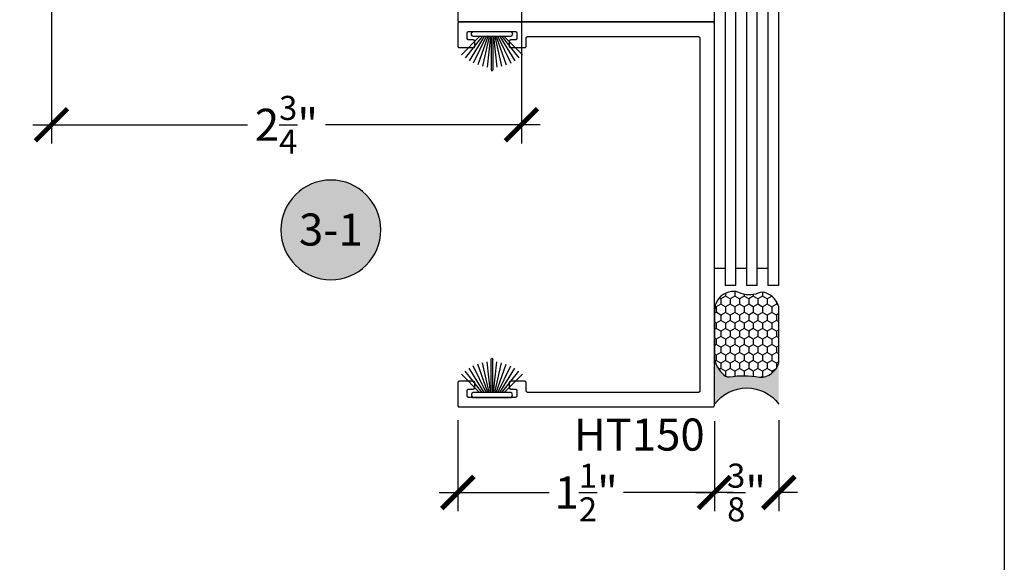
# Model space of a CAD drawing. Units: inches. Extents: x 0 to 160, y -25 to 22.
# Drawn here: x 10 to 16, y 8 to 11 of the extents above; entities that cross this region are included whole.
import ezdxf
from ezdxf.enums import TextEntityAlignment as Align

# ---------------------------------------------------------------- set-up
doc = ezdxf.new("R2010")
doc.units = ezdxf.units.IN
doc.header["$LTSCALE"] = 0.5
doc.header["$MEASUREMENT"] = 0
for name, color, linetype in [('Arcadia-Dim', 4, 'Continuous'), ('Arcadia-Profile', 5, 'Continuous'), ('Arcadia-Shade', 8, 'Continuous'), ('Arcadia-Symb', 7, 'Continuous'), ('Arcadia-Symb-Text', 3, 'Continuous'), ('Arcadia-Text', 3, 'Continuous')]:
    doc.layers.add(name, color=color, linetype=linetype)
doc.layers.add('Arcadia-Mview', color=6, linetype='Continuous', plot=False)
doc.styles.get("Standard").update_dxf_attribs({"font": 'ARIALN.TTF'})
doc.dimstyles.new('Arcadia-2', dxfattribs={"dimscale": 2, "dimtxt": 0.0938, "dimasz": 0.0938, "dimexe": 0.0546, "dimexo": 0.0469, "dimgap": 0.0469, "dimtad": 0, "dimtih": 1, "dimdec": 4, "dimzin": 3, "dimdsep": 46, "dimlunit": 4, "dimtxsty": 'Standard', "dimblk": 'ARCHTICK', "dimcen": 0.0469, "dimdle": 0.0546, "dimclrd": 256, "dimclre": 256, "dimclrt": 256, "dimadec": 0, "dimazin": 0, "dimtfac": 0.75, "dimtdec": 4, "dimtix": 1, "dimtmove": 2, "dimatfit": 3, "dimfxl": 1, "dimtolj": 1, "dimtzin": 3, "dimlwd": -3, "dimlwe": -3, "dimarcsym": 0})

# ---------------------------------------------------------------- blocks, each defined once
blk = doc.blocks.new('Sealant')
at = {"layer": 'Arcadia-Profile'}
blk.add_hatch(color=256, dxfattribs=at).paths.add_polyline_path([(0, 0.375), (-0.2562, 0.375, -0.178193), (-0.1636, 0.311, -0.197623), (-0.1584, 0.2878, 0.090019), (-0.1563, 0.1134, -0.343509), (-0.2403, 0), (0, 0, -0.5)])
at = {"layer": 'Arcadia-Shade'}
h = blk.add_hatch(dxfattribs=at)
h.set_pattern_fill('HONEY', color=256, scale=0.25, style=0)
h.paths.add_polyline_path([(-0.1584, 0.2878, 0.197623), (-0.1636, 0.311, 0.178193), (-0.2562, 0.375), (-0.5503, 0.375, 0.095417), (-0.5864, 0.368, 0.320488), (-0.6583, 0.2586, 0.107217), (-0.6516, 0.2329, -0.220053), (-0.6479, 0.1199, 0.197198), (-0.6484, 0.0725, 0.229419), (-0.5691, 0), (-0.2403, 0, 0.343509), (-0.1563, 0.1134, -0.090019)])
at = {"layer": 'Arcadia-Profile'}
blk.add_lwpolyline([(-0.6516, 0.2329, -0.107345), (-0.6583, 0.2586, -0.32041), (-0.5864, 0.368, -0.095417), (-0.5503, 0.375), (-0.2562, 0.375, -0.178193), (-0.1636, 0.311, -0.197623), (-0.1584, 0.2878, 0.090019), (-0.1563, 0.1134, -0.343509), (-0.2403, 0), (-0.5691, 0, -0.229419), (-0.6484, 0.0725, -0.197198), (-0.6479, 0.1199, 0.220053)], format="xyb", close=True, dxfattribs=at)
blk.add_arc((0.1406, 0.1875), 0.2344, 126.8699, 233.1301, dxfattribs=at)
blk = doc.blocks.new('_ArchTick')
at = {"color": 0, "linetype": 'ByBlock', "lineweight": -3, "const_width": 0.15}
blk.add_lwpolyline([(-0.5, -0.5), (0.5, 0.5)], dxfattribs=at)
blk = doc.blocks.new('*D64')
at = {"layer": 'Arcadia-Dim', "lineweight": -3}
for p, q in [((13.1778, 12.0071), (13.1778, 10.3777)), ((10.4304, 11.2732), (10.4304, 10.3777)), ((10.3212, 10.4869), (11.5766, 10.4869)), ((13.287, 10.4869), (12.0317, 10.4869))]:
    blk.add_line(p, q, dxfattribs=at)
at = {"layer": 'Defpoints', "color": 0, "lineweight": -3}
for p in [(13.1778, 12.1009), (10.4304, 11.367), (13.1778, 10.4869)]:
    blk.add_point(p, dxfattribs=at)
at = {"layer": 'Arcadia-Dim', "lineweight": -3, "xscale": 0.1876, "yscale": 0.1876, "zscale": 0.1876, "rotation": 180}
blk.add_blockref('_ArchTick', (10.4304, 10.4869), dxfattribs=at)
at = {"layer": 'Arcadia-Dim', "lineweight": -3, "xscale": 0.1876, "yscale": 0.1876, "zscale": 0.1876}
blk.add_blockref('_ArchTick', (13.1778, 10.4869), dxfattribs=at)
at = {"layer": 'Arcadia-Dim', "insert": (11.8041, 10.4869), "char_height": 0.1876, "attachment_point": 5}
blk.add_mtext('\\A1;2{\\H0.75x;\\S3/4;}"', dxfattribs=at)
blk = doc.blocks.new('*D68')
at = {"layer": 'Arcadia-Dim', "lineweight": -3}
for p, q in [((14.3054, 8.7538), (14.3054, 8.2284)), ((14.682, 8.7611), (14.682, 8.2284)), ((14.1962, 8.3376), (14.3249, 8.3376)), ((14.7912, 8.3376), (14.6625, 8.3376))]:
    blk.add_line(p, q, dxfattribs=at)
at = {"layer": 'Defpoints', "color": 0, "lineweight": -3}
for p in [(14.3054, 8.8476), (14.682, 8.8549), (14.3054, 8.3376)]:
    blk.add_point(p, dxfattribs=at)
at = {"layer": 'Arcadia-Dim', "lineweight": -3, "xscale": 0.1876, "yscale": 0.1876, "zscale": 0.1876, "rotation": 180}
blk.add_blockref('_ArchTick', (14.3054, 8.3376), dxfattribs=at)
at = {"layer": 'Arcadia-Dim', "lineweight": -3, "xscale": 0.1876, "yscale": 0.1876, "zscale": 0.1876}
blk.add_blockref('_ArchTick', (14.682, 8.3376), dxfattribs=at)
at = {"layer": 'Arcadia-Dim', "insert": (14.4937, 8.3376), "char_height": 0.1876, "attachment_point": 5}
blk.add_mtext('\\A1;{\\H0.75x;\\S3/8;}"', dxfattribs=at)
blk = doc.blocks.new('*D69')
at = {"layer": 'Arcadia-Dim', "lineweight": -3}
for p, q in [((12.8054, 8.7611), (12.8054, 8.2284)), ((14.3054, 8.7538), (14.3054, 8.2284)), ((12.6962, 8.3376), (13.3388, 8.3376)), ((14.4146, 8.3376), (13.7736, 8.3376))]:
    blk.add_line(p, q, dxfattribs=at)
at = {"layer": 'Defpoints', "color": 0, "lineweight": -3}
for p in [(12.8054, 8.8549), (14.3054, 8.8476), (12.8054, 8.3376)]:
    blk.add_point(p, dxfattribs=at)
at = {"layer": 'Arcadia-Dim', "lineweight": -3, "xscale": 0.1876, "yscale": 0.1876, "zscale": 0.1876, "rotation": 180}
blk.add_blockref('_ArchTick', (12.8054, 8.3376), dxfattribs=at)
at = {"layer": 'Arcadia-Dim', "lineweight": -3, "xscale": 0.1876, "yscale": 0.1876, "zscale": 0.1876}
blk.add_blockref('_ArchTick', (14.3054, 8.3376), dxfattribs=at)
at = {"layer": 'Arcadia-Dim', "insert": (13.5562, 8.3376), "char_height": 0.1876, "attachment_point": 5}
blk.add_mtext('\\A1;1{\\H0.75x;\\S1/2;}"', dxfattribs=at)
blk = doc.blocks.new('Keynote')
at = {"layer": 'Arcadia-Symb', "lineweight": -3}
h = blk.add_hatch(color=8, dxfattribs=at)
h.dxf.hatch_style = 1
edge = h.paths.add_edge_path()
edge.add_arc((0, 0), 0.1458, 0, 360)
at = {"layer": 'Defpoints', "lineweight": -3}
blk.add_circle((0, 0), 0.1458, dxfattribs=at)
at = {"layer": 'Arcadia-Symb-Text'}
blk.add_attdef('KEYNOTE_BUBBLE', text='', height=0.0938, dxfattribs=at).set_placement((0, 0), align=Align.MIDDLE_CENTER)
blk = doc.blocks.new('B270PILE')
at = {"lineweight": -3}
for p, q in [((-0.0347, 0.03), (-0.1094, 0.185)), ((-0.0252, 0.03), (-0.0833, 0.1959)), ((-0.0165, 0.03), (-0.0561, 0.2037)), ((-0.0081, 0.03), (-0.0282, 0.2084)), ((-0.005, 0.03), (-0.005, 0.225)), ((0.005, 0.03), (0.005, 0.225)), ((0.0081, 0.03), (0.0282, 0.2084)), ((0.0165, 0.03), (0.0561, 0.2037)), ((0.0252, 0.03), (0.0833, 0.1959)), ((0.0347, 0.03), (0.1094, 0.185)), ((-0.0721, 0.03), (-0.1783, 0.1362)), ((-0.0575, 0.03), (-0.1572, 0.155)), ((-0.0453, 0.03), (-0.1341, 0.1714)), ((0.0453, 0.03), (0.1341, 0.1714)), ((0.0575, 0.03), (0.1572, 0.155)), ((0.0721, 0.03), (0.1783, 0.1362))]:
    blk.add_line(p, q, dxfattribs=at)
blk.add_lwpolyline([(-0.105, 0, -1), (-0.105, 0.03), (0.105, 0.03, -1), (0.105, 0), (0.105, 0)], format="xyb", close=True, dxfattribs=at)
blk.add_arc((0, 0.225), 0.005, 0, 180, dxfattribs=at)

msp = doc.modelspace()

# ---------------------------------------------------------------- linework, layer by layer
at = {"layer": 'Arcadia-Mview', "lineweight": -3}
msp.add_lwpolyline([(16, 18.65916), (16, 0), (0, 0), (0, 18.65916)], dxfattribs=at)
at = {"layer": 'Arcadia-Profile', "lineweight": -3, "elevation": -0.0001}
for points in [[(14.30544, 9.64592), (14.30544, 13.32758)], [(14.30544, 12.63337), (14.36794, 12.63337), (14.36794, 9.54742)], [(14.43044, 9.54742), (14.43044, 12.63337), (14.49294, 12.63337), (14.49294, 9.54742)], [(14.55544, 9.54742), (14.55544, 12.63337), (14.61794, 12.63337), (14.61794, 9.54742)], [(14.61794, 12.53486), (14.68044, 12.53486), (14.68044, 9.54742), (14.61794, 9.54742)], [(12.80544, 11.22758), (12.80544, 11.09758), (12.80545, 11.09706), (12.80549, 11.09653), (12.80556, 11.09602), (12.80566, 11.0955), (12.80578, 11.09499), (12.80593, 11.09449), (12.8061, 11.094), (12.8063, 11.09351), (12.80653, 11.09304), (12.80678, 11.09258), (12.80705, 11.09213), (12.80735, 11.0917), (12.80767, 11.09129), (12.80801, 11.09089), (12.80837, 11.09051), (12.80875, 11.09015), (12.80915, 11.08981), (12.80956, 11.08949), (12.80999, 11.08919), (12.81044, 11.08892), (12.8109, 11.08867), (12.81137, 11.08844), (12.81186, 11.08824), (12.81235, 11.08807), (12.81285, 11.08792), (12.81336, 11.0878), (12.81388, 11.0877), (12.81439, 11.08763), (12.81492, 11.08759), (12.81544, 11.08758), (14.29544, 11.08758), (14.29596, 11.08759), (14.29648, 11.08763), (14.297, 11.0877), (14.29752, 11.0878), (14.29803, 11.08792), (14.29853, 11.08807), (14.29902, 11.08824), (14.29951, 11.08844), (14.29998, 11.08867), (14.30044, 11.08892), (14.30089, 11.08919), (14.30132, 11.08949), (14.30173, 11.08981), (14.30213, 11.09015), (14.30251, 11.09051), (14.30287, 11.09089), (14.30321, 11.09129), (14.30353, 11.0917), (14.30383, 11.09213), (14.3041, 11.09258), (14.30435, 11.09304), (14.30457, 11.09351), (14.30478, 11.094), (14.30495, 11.09449), (14.3051, 11.09499), (14.30522, 11.0955), (14.30532, 11.09602), (14.30538, 11.09653), (14.30543, 11.09706), (14.30544, 11.09758)], [(14.36794, 9.64592), (14.30544, 9.64592)], [(14.49294, 9.64592), (14.43044, 9.64592)], [(14.61794, 9.64592), (14.55544, 9.64592)], [(14.43044, 9.54742), (14.36794, 9.54742)], [(14.55544, 9.54742), (14.49294, 9.54742)]]:
    msp.add_lwpolyline(points, dxfattribs=at)
msp.add_lwpolyline([(14.21044, 11.00258), (14.21096, 11.00257), (14.21148, 11.00253), (14.212, 11.00246), (14.21252, 11.00236), (14.21303, 11.00224), (14.21353, 11.00209), (14.21402, 11.00192), (14.21451, 11.00172), (14.21498, 11.00149), (14.21544, 11.00124), (14.21589, 11.00097), (14.21632, 11.00067), (14.21673, 11.00035), (14.21713, 11.00001), (14.21751, 10.99965), (14.21787, 10.99927), (14.21821, 10.99887), (14.21853, 10.99846), (14.21883, 10.99803), (14.2191, 10.99758), (14.21935, 10.99712), (14.21957, 10.99665), (14.21978, 10.99616), (14.21995, 10.99567), (14.2201, 10.99517), (14.22022, 10.99466), (14.22032, 10.99414), (14.22038, 10.99363), (14.22043, 10.9931), (14.22044, 10.99258), (14.22044, 8.93258), (14.22043, 8.93206), (14.22038, 8.93153), (14.22032, 8.93102), (14.22022, 8.9305), (14.2201, 8.92999), (14.21995, 8.92949), (14.21978, 8.929), (14.21957, 8.92851), (14.21935, 8.92804), (14.2191, 8.92758), (14.21883, 8.92713), (14.21853, 8.9267), (14.21821, 8.92629), (14.21787, 8.92589), (14.21751, 8.92551), (14.21713, 8.92515), (14.21673, 8.92481), (14.21632, 8.92449), (14.21589, 8.92419), (14.21544, 8.92392), (14.21498, 8.92367), (14.21451, 8.92344), (14.21402, 8.92324), (14.21353, 8.92307), (14.21303, 8.92292), (14.21252, 8.9228), (14.212, 8.9227), (14.21148, 8.92263), (14.21096, 8.92259), (14.21044, 8.92258), (13.21544, 8.92258), (13.21492, 8.92259), (13.21439, 8.92263), (13.21388, 8.9227), (13.21336, 8.9228), (13.21285, 8.92292), (13.21235, 8.92307), (13.21186, 8.92324), (13.21137, 8.92344), (13.2109, 8.92367), (13.21044, 8.92392), (13.20999, 8.92419), (13.20956, 8.92449), (13.20915, 8.92481), (13.20875, 8.92515), (13.20837, 8.92551), (13.20801, 8.92589), (13.20767, 8.92629), (13.20735, 8.9267), (13.20705, 8.92713), (13.20678, 8.92758), (13.20653, 8.92804), (13.2063, 8.92851), (13.2061, 8.929), (13.20593, 8.92949), (13.20578, 8.92999), (13.20566, 8.9305), (13.20556, 8.93102), (13.20549, 8.93153), (13.20545, 8.93206), (13.20544, 8.93258), (13.20544, 8.97758), (13.20543, 8.9781), (13.20538, 8.97863), (13.20532, 8.97914), (13.20522, 8.97966), (13.2051, 8.98017), (13.20495, 8.98067), (13.20478, 8.98116), (13.20457, 8.98165), (13.20435, 8.98212), (13.2041, 8.98258), (13.20383, 8.98303), (13.20353, 8.98346), (13.20321, 8.98387), (13.20287, 8.98427), (13.20251, 8.98465), (13.20213, 8.98501), (13.20173, 8.98535), (13.20132, 8.98567), (13.20089, 8.98597), (13.20044, 8.98624), (13.19998, 8.98649), (13.19951, 8.98672), (13.19902, 8.98692), (13.19853, 8.98709), (13.19803, 8.98724), (13.19752, 8.98736), (13.197, 8.98746), (13.19648, 8.98753), (13.19596, 8.98757), (13.19544, 8.98758), (13.11544, 8.98758), (13.11492, 8.98757), (13.11439, 8.98753), (13.11388, 8.98746), (13.11336, 8.98736), (13.11285, 8.98724), (13.11235, 8.98709), (13.11186, 8.98692), (13.11137, 8.98672), (13.1109, 8.98649), (13.11044, 8.98624), (13.10999, 8.98597), (13.10956, 8.98567), (13.10915, 8.98535), (13.10875, 8.98501), (13.10837, 8.98465), (13.10801, 8.98427), (13.10767, 8.98387), (13.10735, 8.98346), (13.10705, 8.98303), (13.10678, 8.98258), (13.10653, 8.98212), (13.1063, 8.98165), (13.1061, 8.98116), (13.10593, 8.98067), (13.10578, 8.98017), (13.10566, 8.97966), (13.10556, 8.97914), (13.10549, 8.97863), (13.10545, 8.9781), (13.10544, 8.97758), (13.10544, 8.95258), (13.10545, 8.95206), (13.10549, 8.95153), (13.10556, 8.95102), (13.10566, 8.9505), (13.10578, 8.94999), (13.10593, 8.94949), (13.1061, 8.949), (13.1063, 8.94851), (13.10653, 8.94804), (13.10678, 8.94758), (13.10705, 8.94713), (13.10735, 8.9467), (13.10767, 8.94629), (13.10801, 8.94589), (13.10837, 8.94551), (13.10875, 8.94515), (13.10915, 8.94481), (13.10956, 8.94449), (13.10999, 8.94419), (13.11044, 8.94392), (13.1109, 8.94367), (13.11137, 8.94344), (13.11186, 8.94324), (13.11235, 8.94307), (13.11285, 8.94292), (13.11336, 8.9428), (13.11388, 8.9427), (13.11439, 8.94263), (13.11492, 8.94259), (13.11544, 8.94258), (13.14044, 8.94258), (13.14096, 8.94257), (13.14148, 8.94253), (13.142, 8.94246), (13.14252, 8.94236), (13.14303, 8.94224), (13.14353, 8.94209), (13.14402, 8.94192), (13.14451, 8.94172), (13.14498, 8.94149), (13.14544, 8.94124), (13.14589, 8.94097), (13.14632, 8.94067), (13.14673, 8.94035), (13.14713, 8.94001), (13.14751, 8.93965), (13.14787, 8.93927), (13.14821, 8.93887), (13.14853, 8.93846), (13.14883, 8.93803), (13.1491, 8.93758), (13.14935, 8.93712), (13.14957, 8.93665), (13.14978, 8.93616), (13.14995, 8.93567), (13.1501, 8.93517), (13.15022, 8.93466), (13.15032, 8.93414), (13.15038, 8.93363), (13.15043, 8.9331), (13.15044, 8.93258), (13.15044, 8.90258), (13.15043, 8.90206), (13.15038, 8.90153), (13.15032, 8.90102), (13.15022, 8.9005), (13.1501, 8.89999), (13.14995, 8.89949), (13.14978, 8.899), (13.14957, 8.89851), (13.14935, 8.89804), (13.1491, 8.89758), (13.14883, 8.89713), (13.14853, 8.8967), (13.14821, 8.89629), (13.14787, 8.89589), (13.14751, 8.89551), (13.14713, 8.89515), (13.14673, 8.89481), (13.14632, 8.89449), (13.14589, 8.89419), (13.14544, 8.89392), (13.14498, 8.89367), (13.14451, 8.89344), (13.14402, 8.89324), (13.14353, 8.89307), (13.14303, 8.89292), (13.14252, 8.8928), (13.142, 8.8927), (13.14148, 8.89263), (13.14096, 8.89259), (13.14044, 8.89258), (12.87044, 8.89258), (12.86992, 8.89259), (12.86939, 8.89263), (12.86888, 8.8927), (12.86836, 8.8928), (12.86785, 8.89292), (12.86735, 8.89307), (12.86686, 8.89324), (12.86637, 8.89344), (12.8659, 8.89367), (12.86544, 8.89392), (12.86499, 8.89419), (12.86456, 8.89449), (12.86415, 8.89481), (12.86375, 8.89515), (12.86337, 8.89551), (12.86301, 8.89589), (12.86267, 8.89629), (12.86235, 8.8967), (12.86205, 8.89713), (12.86178, 8.89758), (12.86153, 8.89804), (12.8613, 8.89851), (12.8611, 8.899), (12.86093, 8.89949), (12.86078, 8.89999), (12.86066, 8.9005), (12.86056, 8.90102), (12.86049, 8.90153), (12.86045, 8.90206), (12.86044, 8.90258), (12.86044, 8.93258), (12.86045, 8.9331), (12.86049, 8.93363), (12.86056, 8.93414), (12.86066, 8.93466), (12.86078, 8.93517), (12.86093, 8.93567), (12.8611, 8.93616), (12.8613, 8.93665), (12.86153, 8.93712), (12.86178, 8.93758), (12.86205, 8.93803), (12.86235, 8.93846), (12.86267, 8.93887), (12.86301, 8.93927), (12.86337, 8.93965), (12.86375, 8.94001), (12.86415, 8.94035), (12.86456, 8.94067), (12.86499, 8.94097), (12.86544, 8.94124), (12.8659, 8.94149), (12.86637, 8.94172), (12.86686, 8.94192), (12.86735, 8.94209), (12.86785, 8.94224), (12.86836, 8.94236), (12.86888, 8.94246), (12.86939, 8.94253), (12.86992, 8.94257), (12.87044, 8.94258), (12.89544, 8.94258), (12.89596, 8.94259), (12.89648, 8.94263), (12.897, 8.9427), (12.89752, 8.9428), (12.89803, 8.94292), (12.89853, 8.94307), (12.89902, 8.94324), (12.89951, 8.94344), (12.89998, 8.94367), (12.90044, 8.94392), (12.90089, 8.94419), (12.90132, 8.94449), (12.90173, 8.94481), (12.90213, 8.94515), (12.90251, 8.94551), (12.90287, 8.94589), (12.90321, 8.94629), (12.90353, 8.9467), (12.90383, 8.94713), (12.9041, 8.94758), (12.90435, 8.94804), (12.90457, 8.94851), (12.90478, 8.949), (12.90495, 8.94949), (12.9051, 8.94999), (12.90522, 8.9505), (12.90532, 8.95102), (12.90538, 8.95153), (12.90543, 8.95206), (12.90544, 8.95258), (12.90544, 8.97758), (12.90543, 8.9781), (12.90538, 8.97863), (12.90532, 8.97914), (12.90522, 8.97966), (12.9051, 8.98017), (12.90495, 8.98067), (12.90478, 8.98116), (12.90457, 8.98165), (12.90435, 8.98212), (12.9041, 8.98258), (12.90383, 8.98303), (12.90353, 8.98346), (12.90321, 8.98387), (12.90287, 8.98427), (12.90251, 8.98465), (12.90213, 8.98501), (12.90173, 8.98535), (12.90132, 8.98567), (12.90089, 8.98597), (12.90044, 8.98624), (12.89998, 8.98649), (12.89951, 8.98672), (12.89902, 8.98692), (12.89853, 8.98709), (12.89803, 8.98724), (12.89752, 8.98736), (12.897, 8.98746), (12.89648, 8.98753), (12.89596, 8.98757), (12.89544, 8.98758), (12.81544, 8.98758), (12.81492, 8.98757), (12.81439, 8.98753), (12.81388, 8.98746), (12.81336, 8.98736), (12.81285, 8.98724), (12.81235, 8.98709), (12.81186, 8.98692), (12.81137, 8.98672), (12.8109, 8.98649), (12.81044, 8.98624), (12.80999, 8.98597), (12.80956, 8.98567), (12.80915, 8.98535), (12.80875, 8.98501), (12.80837, 8.98465), (12.80801, 8.98427), (12.80767, 8.98387), (12.80735, 8.98346), (12.80705, 8.98303), (12.80678, 8.98258), (12.80653, 8.98212), (12.8063, 8.98165), (12.8061, 8.98116), (12.80593, 8.98067), (12.80578, 8.98017), (12.80566, 8.97966), (12.80556, 8.97914), (12.80549, 8.97863), (12.80545, 8.9781), (12.80544, 8.97758), (12.80544, 8.84758), (12.80545, 8.84706), (12.80549, 8.84653), (12.80556, 8.84602), (12.80566, 8.8455), (12.80578, 8.84499), (12.80593, 8.84449), (12.8061, 8.844), (12.8063, 8.84351), (12.80653, 8.84304), (12.80678, 8.84258), (12.80705, 8.84213), (12.80735, 8.8417), (12.80767, 8.84129), (12.80801, 8.84089), (12.80837, 8.84051), (12.80875, 8.84015), (12.80915, 8.83981), (12.80956, 8.83949), (12.80999, 8.83919), (12.81044, 8.83892), (12.8109, 8.83867), (12.81137, 8.83844), (12.81186, 8.83824), (12.81235, 8.83807), (12.81285, 8.83792), (12.81336, 8.8378), (12.81388, 8.8377), (12.81439, 8.83763), (12.81492, 8.83759), (12.81544, 8.83758), (14.29544, 8.83758), (14.29596, 8.83759), (14.29648, 8.83763), (14.297, 8.8377), (14.29752, 8.8378), (14.29803, 8.83792), (14.29853, 8.83807), (14.29902, 8.83824), (14.29951, 8.83844), (14.29998, 8.83867), (14.30044, 8.83892), (14.30089, 8.83919), (14.30132, 8.83949), (14.30173, 8.83981), (14.30213, 8.84015), (14.30251, 8.84051), (14.30287, 8.84089), (14.30321, 8.84129), (14.30353, 8.8417), (14.30383, 8.84213), (14.3041, 8.84258), (14.30435, 8.84304), (14.30457, 8.84351), (14.30478, 8.844), (14.30495, 8.84449), (14.3051, 8.84499), (14.30522, 8.8455), (14.30532, 8.84602), (14.30538, 8.84653), (14.30543, 8.84706), (14.30544, 8.84758), (14.30544, 11.07758), (14.30543, 11.0781), (14.30538, 11.07863), (14.30532, 11.07914), (14.30522, 11.07966), (14.3051, 11.08017), (14.30495, 11.08067), (14.30478, 11.08116), (14.30457, 11.08165), (14.30435, 11.08212), (14.3041, 11.08258), (14.30383, 11.08303), (14.30353, 11.08346), (14.30321, 11.08387), (14.30287, 11.08427), (14.30251, 11.08465), (14.30213, 11.08501), (14.30173, 11.08535), (14.30132, 11.08567), (14.30089, 11.08597), (14.30044, 11.08624), (14.29998, 11.08649), (14.29951, 11.08672), (14.29902, 11.08692), (14.29853, 11.08709), (14.29803, 11.08724), (14.29752, 11.08736), (14.297, 11.08746), (14.29648, 11.08753), (14.29596, 11.08757), (14.29544, 11.08758), (12.81544, 11.08758), (12.81492, 11.08757), (12.81439, 11.08753), (12.81388, 11.08746), (12.81336, 11.08736), (12.81285, 11.08724), (12.81235, 11.08709), (12.81186, 11.08692), (12.81137, 11.08672), (12.8109, 11.08649), (12.81044, 11.08624), (12.80999, 11.08597), (12.80956, 11.08567), (12.80915, 11.08535), (12.80875, 11.08501), (12.80837, 11.08465), (12.80801, 11.08427), (12.80767, 11.08387), (12.80735, 11.08346), (12.80705, 11.08303), (12.80678, 11.08258), (12.80653, 11.08212), (12.8063, 11.08165), (12.8061, 11.08116), (12.80593, 11.08067), (12.80578, 11.08017), (12.80566, 11.07966), (12.80556, 11.07914), (12.80549, 11.07863), (12.80545, 11.0781), (12.80544, 11.07758), (12.80544, 10.94758), (12.80545, 10.94706), (12.80549, 10.94653), (12.80556, 10.94602), (12.80566, 10.9455), (12.80578, 10.94499), (12.80593, 10.94449), (12.8061, 10.944), (12.8063, 10.94351), (12.80653, 10.94304), (12.80678, 10.94258), (12.80705, 10.94213), (12.80735, 10.9417), (12.80767, 10.94129), (12.80801, 10.94089), (12.80837, 10.94051), (12.80875, 10.94015), (12.80915, 10.93981), (12.80956, 10.93949), (12.80999, 10.93919), (12.81044, 10.93892), (12.8109, 10.93867), (12.81137, 10.93844), (12.81186, 10.93824), (12.81235, 10.93807), (12.81285, 10.93792), (12.81336, 10.9378), (12.81388, 10.9377), (12.81439, 10.93763), (12.81492, 10.93759), (12.81544, 10.93758), (12.89544, 10.93758), (12.89596, 10.93759), (12.89648, 10.93763), (12.897, 10.9377), (12.89752, 10.9378), (12.89803, 10.93792), (12.89853, 10.93807), (12.89902, 10.93824), (12.89951, 10.93844), (12.89998, 10.93867), (12.90044, 10.93892), (12.90089, 10.93919), (12.90132, 10.93949), (12.90173, 10.93981), (12.90213, 10.94015), (12.90251, 10.94051), (12.90287, 10.94089), (12.90321, 10.94129), (12.90353, 10.9417), (12.90383, 10.94213), (12.9041, 10.94258), (12.90435, 10.94304), (12.90457, 10.94351), (12.90478, 10.944), (12.90495, 10.94449), (12.9051, 10.94499), (12.90522, 10.9455), (12.90532, 10.94602), (12.90538, 10.94653), (12.90543, 10.94706), (12.90544, 10.94758), (12.90544, 10.97258), (12.90543, 10.9731), (12.90538, 10.97363), (12.90532, 10.97414), (12.90522, 10.97466), (12.9051, 10.97517), (12.90495, 10.97567), (12.90478, 10.97616), (12.90457, 10.97665), (12.90435, 10.97712), (12.9041, 10.97758), (12.90383, 10.97803), (12.90353, 10.97846), (12.90321, 10.97887), (12.90287, 10.97927), (12.90251, 10.97965), (12.90213, 10.98001), (12.90173, 10.98035), (12.90132, 10.98067), (12.90089, 10.98097), (12.90044, 10.98124), (12.89998, 10.98149), (12.89951, 10.98172), (12.89902, 10.98192), (12.89853, 10.98209), (12.89803, 10.98224), (12.89752, 10.98236), (12.897, 10.98246), (12.89648, 10.98253), (12.89596, 10.98257), (12.89544, 10.98258), (12.87044, 10.98258), (12.86992, 10.98259), (12.86939, 10.98263), (12.86888, 10.9827), (12.86836, 10.9828), (12.86785, 10.98292), (12.86735, 10.98307), (12.86686, 10.98324), (12.86637, 10.98344), (12.8659, 10.98367), (12.86544, 10.98392), (12.86499, 10.98419), (12.86456, 10.98449), (12.86415, 10.98481), (12.86375, 10.98515), (12.86337, 10.98551), (12.86301, 10.98589), (12.86267, 10.98629), (12.86235, 10.9867), (12.86205, 10.98713), (12.86178, 10.98758), (12.86153, 10.98804), (12.8613, 10.98851), (12.8611, 10.989), (12.86093, 10.98949), (12.86078, 10.98999), (12.86066, 10.9905), (12.86056, 10.99102), (12.86049, 10.99153), (12.86045, 10.99206), (12.86044, 10.99258), (12.86044, 11.02258), (12.86045, 11.0231), (12.86049, 11.02363), (12.86056, 11.02414), (12.86066, 11.02466), (12.86078, 11.02517), (12.86093, 11.02567), (12.8611, 11.02616), (12.8613, 11.02665), (12.86153, 11.02712), (12.86178, 11.02758), (12.86205, 11.02803), (12.86235, 11.02846), (12.86267, 11.02887), (12.86301, 11.02927), (12.86337, 11.02965), (12.86375, 11.03001), (12.86415, 11.03035), (12.86456, 11.03067), (12.86499, 11.03097), (12.86544, 11.03124), (12.8659, 11.03149), (12.86637, 11.03172), (12.86686, 11.03192), (12.86735, 11.03209), (12.86785, 11.03224), (12.86836, 11.03236), (12.86888, 11.03246), (12.86939, 11.03253), (12.86992, 11.03257), (12.87044, 11.03258), (13.14044, 11.03258), (13.14096, 11.03257), (13.14148, 11.03253), (13.142, 11.03246), (13.14252, 11.03236), (13.14303, 11.03224), (13.14353, 11.03209), (13.14402, 11.03192), (13.14451, 11.03172), (13.14498, 11.03149), (13.14544, 11.03124), (13.14589, 11.03097), (13.14632, 11.03067), (13.14673, 11.03035), (13.14713, 11.03001), (13.14751, 11.02965), (13.14787, 11.02927), (13.14821, 11.02887), (13.14853, 11.02846), (13.14883, 11.02803), (13.1491, 11.02758), (13.14935, 11.02712), (13.14957, 11.02665), (13.14978, 11.02616), (13.14995, 11.02567), (13.1501, 11.02517), (13.15022, 11.02466), (13.15032, 11.02414), (13.15038, 11.02363), (13.15043, 11.0231), (13.15044, 11.02258), (13.15044, 10.99258), (13.15043, 10.99206), (13.15038, 10.99153), (13.15032, 10.99102), (13.15022, 10.9905), (13.1501, 10.98999), (13.14995, 10.98949), (13.14978, 10.989), (13.14957, 10.98851), (13.14935, 10.98804), (13.1491, 10.98758), (13.14883, 10.98713), (13.14853, 10.9867), (13.14821, 10.98629), (13.14787, 10.98589), (13.14751, 10.98551), (13.14713, 10.98515), (13.14673, 10.98481), (13.14632, 10.98449), (13.14589, 10.98419), (13.14544, 10.98392), (13.14498, 10.98367), (13.14451, 10.98344), (13.14402, 10.98324), (13.14353, 10.98307), (13.14303, 10.98292), (13.14252, 10.9828), (13.142, 10.9827), (13.14148, 10.98263), (13.14096, 10.98259), (13.14044, 10.98258), (13.11544, 10.98258), (13.11492, 10.98257), (13.11439, 10.98253), (13.11388, 10.98246), (13.11336, 10.98236), (13.11285, 10.98224), (13.11235, 10.98209), (13.11186, 10.98192), (13.11137, 10.98172), (13.1109, 10.98149), (13.11044, 10.98124), (13.10999, 10.98097), (13.10956, 10.98067), (13.10915, 10.98035), (13.10875, 10.98001), (13.10837, 10.97965), (13.10801, 10.97927), (13.10767, 10.97887), (13.10735, 10.97846), (13.10705, 10.97803), (13.10678, 10.97758), (13.10653, 10.97712), (13.1063, 10.97665), (13.1061, 10.97616), (13.10593, 10.97567), (13.10578, 10.97517), (13.10566, 10.97466), (13.10556, 10.97414), (13.10549, 10.97363), (13.10545, 10.9731), (13.10544, 10.97258), (13.10544, 10.94758), (13.10545, 10.94706), (13.10549, 10.94653), (13.10556, 10.94602), (13.10566, 10.9455), (13.10578, 10.94499), (13.10593, 10.94449), (13.1061, 10.944), (13.1063, 10.94351), (13.10653, 10.94304), (13.10678, 10.94258), (13.10705, 10.94213), (13.10735, 10.9417), (13.10767, 10.94129), (13.10801, 10.94089), (13.10837, 10.94051), (13.10875, 10.94015), (13.10915, 10.93981), (13.10956, 10.93949), (13.10999, 10.93919), (13.11044, 10.93892), (13.1109, 10.93867), (13.11137, 10.93844), (13.11186, 10.93824), (13.11235, 10.93807), (13.11285, 10.93792), (13.11336, 10.9378), (13.11388, 10.9377), (13.11439, 10.93763), (13.11492, 10.93759), (13.11544, 10.93758), (13.19544, 10.93758), (13.19596, 10.93759), (13.19648, 10.93763), (13.197, 10.9377), (13.19752, 10.9378), (13.19803, 10.93792), (13.19853, 10.93807), (13.19902, 10.93824), (13.19951, 10.93844), (13.19998, 10.93867), (13.20044, 10.93892), (13.20089, 10.93919), (13.20132, 10.93949), (13.20173, 10.93981), (13.20213, 10.94015), (13.20251, 10.94051), (13.20287, 10.94089), (13.20321, 10.94129), (13.20353, 10.9417), (13.20383, 10.94213), (13.2041, 10.94258), (13.20435, 10.94304), (13.20457, 10.94351), (13.20478, 10.944), (13.20495, 10.94449), (13.2051, 10.94499), (13.20522, 10.9455), (13.20532, 10.94602), (13.20538, 10.94653), (13.20543, 10.94706), (13.20544, 10.94758), (13.20544, 10.99258), (13.20545, 10.9931), (13.20549, 10.99363), (13.20556, 10.99414), (13.20566, 10.99466), (13.20578, 10.99517), (13.20593, 10.99567), (13.2061, 10.99616), (13.2063, 10.99665), (13.20653, 10.99712), (13.20678, 10.99758), (13.20705, 10.99803), (13.20735, 10.99846), (13.20767, 10.99887), (13.20801, 10.99927), (13.20837, 10.99965), (13.20875, 11.00001), (13.20915, 11.00035), (13.20956, 11.00067), (13.20999, 11.00097), (13.21044, 11.00124), (13.2109, 11.00149), (13.21137, 11.00172), (13.21186, 11.00192), (13.21235, 11.00209), (13.21285, 11.00224), (13.21336, 11.00236), (13.21388, 11.00246), (13.21439, 11.00253), (13.21492, 11.00257), (13.21544, 11.00258)], close=True, dxfattribs=at)

# ---------------------------------------------------------------- block references
at = {"layer": 'Arcadia-Profile', "rotation": 180}
msp.add_blockref('B270PILE', (13.00544, 11.03258, -0.0001), dxfattribs=at)
at = {"layer": 'Arcadia-Profile', "lineweight": -3, "xscale": -1, "rotation": 90}
msp.add_blockref('Sealant', (14.68196, 8.85488, -0.0001), dxfattribs=at)
at = {"layer": 'Arcadia-Profile', "xscale": -1}
msp.add_blockref('B270PILE', (13.00544, 8.89258, -0.0001), dxfattribs=at)
at = {"layer": 'Arcadia-Text', "lineweight": -3}
ref = msp.add_blockref('Keynote', (12.06352, 9.87211, -0.0001), dxfattribs=dict(at, xscale=-2, yscale=2, zscale=2, rotation=180))
ref.add_attrib('KEYNOTE_BUBBLE', '3-1', dxfattribs={"layer": 'Arcadia-Symb-Text', "height": 0.1875}).set_placement((12.06352, 9.87454, -0.0001), align=Align.MIDDLE_CENTER)

# ---------------------------------------------------------------- texts
msp.add_text('HT150', height=0.1875, dxfattribs=at).set_placement((13.48343, 8.58251, -0.0001))

# ---------------------------------------------------------------- dimensions: what is measured, and where the dimension line sits
at = {"layer": 'Arcadia-Dim'}
dim = msp.add_linear_dim(base=(13.17781, 10.48687, -0.0001), p1=(10.43044, 11.36701, -0.0001), p2=(13.17781, 12.10086, -0.0001), angle=180, dimstyle='Arcadia-2', dxfattribs=at)
dim.commit()
dim.dimension.update_dxf_attribs({"geometry": '*D64', "text_midpoint": (11.80413, 10.48687, -0.0001)})
for base, p1, p2, picture, middle in [((12.80544, 8.33758, -0.0001), (14.30544, 8.84758, -0.0001), (12.80544, 8.85488, -0.0001), '*D69', (13.5562, 8.33758, -0.0001)), ((14.30544, 8.33758, -0.0001), (14.68196, 8.85488, -0.0001), (14.30544, 8.84758, -0.0001), '*D68', (14.4937, 8.33758, -0.0001))]:
    dim = msp.add_linear_dim(base=base, p1=p1, p2=p2, angle=180, dimstyle='Arcadia-2', dxfattribs=at)
    dim.commit()
    dim.dimension.update_dxf_attribs({"geometry": picture, "text_midpoint": middle, "dimtype": 160})

doc.saveas('drawing.dxf')
